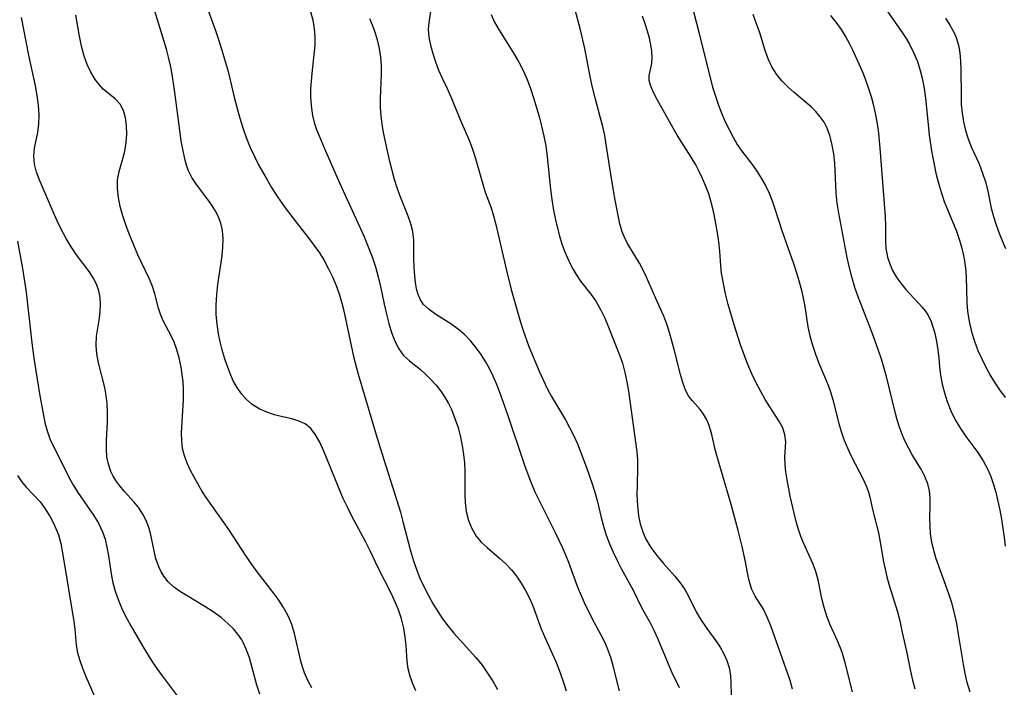
# Model space of a CAD drawing. Extents: x 2073220 to 2077939, y 3182907 to 3191109.
# Drawn here: x 2074106 to 2074281, y 3184377 to 3184496 of the extents above; entities that cross this region are included whole.
import ezdxf

# ---------------------------------------------------------------- set-up
doc = ezdxf.new("R2010")
doc.units = 0

msp = doc.modelspace()

# ---------------------------------------------------------------- linework, layer by layer
at = {"layer": 'Unknown_Line_Type', "color": 0}
for points in [[(2074137.25, 3184503.29, 2844), (2074140.46, 3184494.48, 2844), (2074140.95, 3184493.04, 2844), (2074141.43, 3184491.55, 2844), (2074142.75, 3184487.14, 2844), (2074143.9, 3184482.38, 2844), (2074144.82, 3184478.86, 2844), (2074145.36, 3184477.12, 2844), (2074145.96, 3184475.39, 2844), (2074146.68, 3184473.63, 2844), (2074147.49, 3184471.9, 2844), (2074148.17, 3184470.55, 2844), (2074149.67, 3184467.86, 2844), (2074150.48, 3184466.5, 2844), (2074151.32, 3184465.17, 2844), (2074152.2, 3184463.86, 2844), (2074153.06, 3184462.65, 2844), (2074154.86, 3184460.29, 2844), (2074156.99, 3184457.59, 2844), (2074158.03, 3184456.23, 2844), (2074159, 3184454.84, 2844), (2074159.87, 3184453.45, 2844), (2074160.65, 3184452.01, 2844), (2074161.36, 3184450.54, 2844), (2074161.99, 3184449.04, 2844), (2074162.53, 3184447.5, 2844), (2074162.93, 3184446.11, 2844), (2074163.28, 3184444.71, 2844), (2074165.1, 3184436.38, 2844), (2074165.92, 3184433.2, 2844), (2074169.49, 3184421.18, 2844), (2074173.43, 3184408.61, 2844), (2074173.9, 3184406.93, 2844), (2074175.26, 3184401.72, 2844), (2074175.78, 3184399.9, 2844), (2074176.4, 3184398.11, 2844), (2074176.92, 3184396.82, 2844), (2074177.51, 3184395.56, 2844), (2074178.37, 3184393.86, 2844), (2074179.31, 3184392.18, 2844), (2074180.1, 3184390.86, 2844), (2074180.96, 3184389.58, 2844), (2074181.94, 3184388.28, 2844), (2074182.98, 3184387.03, 2844), (2074186.91, 3184382.67, 2844), (2074187.99, 3184381.32, 2844), (2074188.99, 3184379.91, 2844), (2074189.9, 3184378.46, 2844), (2074190.74, 3184376.97, 2844)], [(2074176.2, 3184376.72, 2842), (2074175.63, 3184377.99, 2842), (2074175.16, 3184379.3, 2842), (2074174.83, 3184380.65, 2842), (2074174.63, 3184382.03, 2842), (2074174.44, 3184384.88, 2842), (2074174.3, 3184386.33, 2842), (2074174.03, 3184387.94, 2842), (2074173.61, 3184389.56, 2842), (2074173.08, 3184391.18, 2842), (2074172.59, 3184392.41, 2842), (2074171.85, 3184394.01, 2842), (2074169.43, 3184398.82, 2842), (2074168.04, 3184401.72, 2842), (2074167.26, 3184403.27, 2842), (2074164.8, 3184407.91, 2842), (2074164.01, 3184409.47, 2842), (2074163.25, 3184411.05, 2842), (2074162.5, 3184412.77, 2842), (2074159.8, 3184419.48, 2842), (2074159.07, 3184421.07, 2842), (2074158.32, 3184422.38, 2842), (2074157.46, 3184423.49, 2842), (2074156.45, 3184424.34, 2842), (2074155.23, 3184424.91, 2842), (2074153.87, 3184425.28, 2842), (2074152.41, 3184425.6, 2842), (2074151.02, 3184425.97, 2842), (2074149.63, 3184426.44, 2842), (2074148.29, 3184427.04, 2842), (2074147.03, 3184427.81, 2842), (2074146, 3184428.67, 2842), (2074145.1, 3184429.68, 2842), (2074144.33, 3184430.81, 2842), (2074143.66, 3184432.04, 2842), (2074143.07, 3184433.35, 2842), (2074142.55, 3184434.72, 2842), (2074142.09, 3184436.1, 2842), (2074141.68, 3184437.52, 2842), (2074141.32, 3184438.96, 2842), (2074141.03, 3184440.41, 2842), (2074140.78, 3184442.13, 2842), (2074140.63, 3184443.86, 2842), (2074140.61, 3184445.59, 2842), (2074140.71, 3184447.39, 2842), (2074140.92, 3184449.18, 2842), (2074141.66, 3184454.28, 2842), (2074141.82, 3184455.82, 2842), (2074141.86, 3184457.33, 2842), (2074141.73, 3184458.79, 2842), (2074141.42, 3184460.1, 2842), (2074140.94, 3184461.37, 2842), (2074140.43, 3184462.37, 2842), (2074139.84, 3184463.33, 2842), (2074138.95, 3184464.59, 2842), (2074137.1, 3184467.03, 2842), (2074136.28, 3184468.28, 2842), (2074135.62, 3184469.58, 2842), (2074135.31, 3184470.45, 2842), (2074135.06, 3184471.36, 2842), (2074134.7, 3184473.03, 2842), (2074134.39, 3184474.79, 2842), (2074133.87, 3184478.49, 2842), (2074133.25, 3184483.42, 2842), (2074132.74, 3184486.72, 2842), (2074132.45, 3184488.22, 2842), (2074132.11, 3184489.71, 2842), (2074131.73, 3184491.16, 2842), (2074130.88, 3184494.04, 2842), (2074129.19, 3184499.46, 2842)], [(2074225.33, 3184499.24, 2858), (2074226.65, 3184494.17, 2858), (2074229.09, 3184484.38, 2858), (2074229.58, 3184482.76, 2858), (2074230.13, 3184481.17, 2858), (2074230.74, 3184479.61, 2858), (2074231.35, 3184478.19, 2858), (2074232.02, 3184476.8, 2858), (2074232.73, 3184475.47, 2858), (2074233.49, 3184474.18, 2858), (2074234.32, 3184472.97, 2858), (2074236.16, 3184470.59, 2858), (2074236.99, 3184469.4, 2858), (2074237.77, 3184468.14, 2858), (2074238.49, 3184466.84, 2858), (2074239.14, 3184465.48, 2858), (2074239.71, 3184464.09, 2858), (2074240.2, 3184462.69, 2858), (2074241.51, 3184458.62, 2858), (2074243.53, 3184452.93, 2858), (2074244.06, 3184451.3, 2858), (2074244.54, 3184449.67, 2858), (2074244.91, 3184448.2, 2858), (2074245.24, 3184446.74, 2858), (2074245.51, 3184445.29, 2858), (2074246.06, 3184441.66, 2858), (2074246.41, 3184440.03, 2858), (2074246.87, 3184438.4, 2858), (2074247.42, 3184436.78, 2858), (2074248.05, 3184435.18, 2858), (2074249.68, 3184431.23, 2858), (2074250.15, 3184429.89, 2858), (2074250.52, 3184428.63, 2858), (2074251.58, 3184424.42, 2858), (2074251.99, 3184422.98, 2858), (2074252.48, 3184421.56, 2858), (2074253.11, 3184420.05, 2858), (2074253.81, 3184418.58, 2858), (2074255.97, 3184414.36, 2858), (2074256.57, 3184412.99, 2858), (2074256.89, 3184412.14, 2858), (2074257.14, 3184411.3, 2858), (2074257.65, 3184408.86, 2858), (2074258.65, 3184404.93, 2858), (2074258.98, 3184403.25, 2858), (2074259.56, 3184399.76, 2858), (2074259.83, 3184398.42, 2858), (2074260.14, 3184397.09, 2858), (2074260.49, 3184395.78, 2858), (2074262.05, 3184390.81, 2858), (2074262.47, 3184389.21, 2858), (2074262.89, 3184387.14, 2858), (2074263.71, 3184383.52, 2858), (2074264.34, 3184380.28, 2858), (2074264.71, 3184378.65, 2858), (2074265.16, 3184377.08, 2858)], [(2074157.66, 3184377.3, 2840), (2074156.95, 3184378.6, 2840), (2074156.36, 3184379.97, 2840), (2074156.01, 3184381, 2840), (2074155.71, 3184382.05, 2840), (2074154.55, 3184386.98, 2840), (2074154.07, 3184388.59, 2840), (2074153.45, 3184390.13, 2840), (2074152.62, 3184391.62, 2840), (2074151.65, 3184393.06, 2840), (2074150.75, 3184394.27, 2840), (2074147.92, 3184397.95, 2840), (2074147, 3184399.22, 2840), (2074145.94, 3184400.78, 2840), (2074142.86, 3184405.53, 2840), (2074138.83, 3184411.24, 2840), (2074138.04, 3184412.43, 2840), (2074137.32, 3184413.63, 2840), (2074136.66, 3184414.84, 2840), (2074136.05, 3184416.04, 2840), (2074135.44, 3184417.33, 2840), (2074134.94, 3184418.64, 2840), (2074134.63, 3184419.96, 2840), (2074134.48, 3184421.33, 2840), (2074134.45, 3184422.74, 2840), (2074134.78, 3184428.65, 2840), (2074134.8, 3184430.47, 2840), (2074134.72, 3184431.82, 2840), (2074134.57, 3184433.15, 2840), (2074134.35, 3184434.47, 2840), (2074133.98, 3184436.09, 2840), (2074133.58, 3184437.52, 2840), (2074133.11, 3184438.88, 2840), (2074132.55, 3184440.15, 2840), (2074131.23, 3184442.59, 2840), (2074130.73, 3184443.73, 2840), (2074130.33, 3184444.96, 2840), (2074129.66, 3184447.53, 2840), (2074129.25, 3184448.83, 2840), (2074128.71, 3184450.14, 2840), (2074126.65, 3184454.47, 2840), (2074125.9, 3184456.18, 2840), (2074125.2, 3184457.93, 2840), (2074124.54, 3184459.68, 2840), (2074123.96, 3184461.44, 2840), (2074123.51, 3184463.09, 2840), (2074123.17, 3184464.72, 2840), (2074122.99, 3184466.31, 2840), (2074123.03, 3184467.85, 2840), (2074123.3, 3184469.31, 2840), (2074124.03, 3184471.85, 2840), (2074124.3, 3184472.96, 2840), (2074124.55, 3184474.49, 2840), (2074124.66, 3184476.02, 2840), (2074124.62, 3184477.51, 2840), (2074124.43, 3184478.92, 2840), (2074124.06, 3184480.21, 2840), (2074123.48, 3184481.32, 2840), (2074122.61, 3184482.27, 2840), (2074120.49, 3184484.04, 2840), (2074119.73, 3184484.85, 2840), (2074119.02, 3184485.77, 2840), (2074118.26, 3184487.03, 2840), (2074117.61, 3184488.43, 2840), (2074117.08, 3184489.93, 2840), (2074116.62, 3184491.67, 2840), (2074116.26, 3184493.48, 2840), (2074115.62, 3184497.22, 2840)], [(2074157.39, 3184497.85, 2846), (2074157.82, 3184496.29, 2846), (2074158.07, 3184494.82, 2846), (2074158.18, 3184493.34, 2846), (2074158.17, 3184491.84, 2846), (2074158.04, 3184490.18, 2846), (2074157.64, 3184486.84, 2846), (2074157.51, 3184485.47, 2846), (2074157.43, 3184484.1, 2846), (2074157.41, 3184482.74, 2846), (2074157.51, 3184481.03, 2846), (2074157.77, 3184479.35, 2846), (2074158.1, 3184478.08, 2846), (2074158.51, 3184476.84, 2846), (2074158.94, 3184475.68, 2846), (2074159.83, 3184473.55, 2846), (2074162.57, 3184467.31, 2846), (2074166.21, 3184459.42, 2846), (2074166.98, 3184457.66, 2846), (2074167.71, 3184455.9, 2846), (2074168.38, 3184454.12, 2846), (2074168.98, 3184452.33, 2846), (2074169.47, 3184450.58, 2846), (2074169.88, 3184448.84, 2846), (2074170.54, 3184445.67, 2846), (2074170.94, 3184443.93, 2846), (2074171.38, 3184442.23, 2846), (2074171.88, 3184440.61, 2846), (2074172.46, 3184439.09, 2846), (2074173.17, 3184437.71, 2846), (2074174.02, 3184436.53, 2846), (2074175.04, 3184435.58, 2846), (2074177.02, 3184434.01, 2846), (2074177.86, 3184433.28, 2846), (2074178.83, 3184432.32, 2846), (2074179.75, 3184431.28, 2846), (2074180.62, 3184430.15, 2846), (2074181.42, 3184428.96, 2846), (2074181.99, 3184427.95, 2846), (2074182.52, 3184426.91, 2846), (2074183.17, 3184425.32, 2846), (2074183.72, 3184423.67, 2846), (2074184.16, 3184421.98, 2846), (2074184.47, 3184420.45, 2846), (2074184.71, 3184418.91, 2846), (2074184.87, 3184417.37, 2846), (2074184.95, 3184415.83, 2846), (2074184.91, 3184411.68, 2846), (2074184.97, 3184410.34, 2846), (2074185.18, 3184408.71, 2846), (2074185.58, 3184407.14, 2846), (2074186.16, 3184405.67, 2846), (2074186.95, 3184404.33, 2846), (2074187.85, 3184403.26, 2846), (2074188.89, 3184402.28, 2846), (2074191.13, 3184400.39, 2846), (2074192.24, 3184399.37, 2846), (2074193.23, 3184398.32, 2846), (2074194.14, 3184397.18, 2846), (2074194.98, 3184395.96, 2846), (2074195.75, 3184394.65, 2846), (2074196.44, 3184393.28, 2846), (2074197.04, 3184391.88, 2846), (2074198.53, 3184387.78, 2846), (2074199.11, 3184386.42, 2846), (2074201.24, 3184381.7, 2846), (2074201.93, 3184379.98, 2846), (2074202.54, 3184378.22, 2846), (2074202.96, 3184376.73, 2846)], [(2074178.86, 3184498.26, 2850), (2074178.49, 3184495.83, 2850), (2074178.39, 3184494.66, 2850), (2074178.51, 3184493.28, 2850), (2074178.82, 3184491.84, 2850), (2074179.21, 3184490.38, 2850), (2074179.69, 3184488.89, 2850), (2074180.24, 3184487.4, 2850), (2074180.87, 3184485.96, 2850), (2074181.78, 3184484.12, 2850), (2074182.44, 3184482.67, 2850), (2074184.32, 3184478.04, 2850), (2074185.67, 3184474.92, 2850), (2074186.29, 3184473.33, 2850), (2074186.85, 3184471.64, 2850), (2074188.11, 3184467.06, 2850), (2074188.55, 3184465.67, 2850), (2074189.61, 3184462.85, 2850), (2074190.06, 3184461.41, 2850), (2074190.46, 3184459.91, 2850), (2074192.33, 3184451.71, 2850), (2074193.2, 3184448.28, 2850), (2074194.85, 3184442.45, 2850), (2074195.31, 3184441.01, 2850), (2074196.36, 3184438.15, 2850), (2074198.18, 3184433.76, 2850), (2074198.88, 3184432.19, 2850), (2074199.63, 3184430.66, 2850), (2074200.4, 3184429.25, 2850), (2074202.84, 3184425.09, 2850), (2074203.61, 3184423.69, 2850), (2074204.33, 3184422.23, 2850), (2074204.98, 3184420.76, 2850), (2074206.61, 3184416.54, 2850), (2074207.65, 3184413.65, 2850), (2074208.1, 3184412.18, 2850), (2074208.5, 3184410.68, 2850), (2074209.22, 3184407.67, 2850), (2074209.65, 3184406.08, 2850), (2074210.14, 3184404.52, 2850), (2074210.71, 3184402.98, 2850), (2074211.36, 3184401.48, 2850), (2074212.06, 3184400, 2850), (2074212.81, 3184398.56, 2850), (2074214.93, 3184394.67, 2850), (2074216.43, 3184391.63, 2850), (2074217.88, 3184388.97, 2850), (2074218.6, 3184387.57, 2850), (2074219.27, 3184386.14, 2850), (2074221.14, 3184381.53, 2850), (2074221.83, 3184380.03, 2850), (2074223.14, 3184377.33, 2850)], [(2074189.59, 3184497.32, 2852), (2074190.22, 3184495.97, 2852), (2074191.03, 3184494.51, 2852), (2074193.69, 3184490.25, 2852), (2074194.54, 3184488.82, 2852), (2074195.32, 3184487.34, 2852), (2074196.02, 3184485.77, 2852), (2074196.63, 3184484.15, 2852), (2074197.18, 3184482.5, 2852), (2074198.17, 3184479.12, 2852), (2074198.61, 3184477.41, 2852), (2074199.01, 3184475.66, 2852), (2074199.35, 3184473.9, 2852), (2074199.63, 3184471.98, 2852), (2074200.22, 3184466.21, 2852), (2074200.44, 3184464.32, 2852), (2074200.73, 3184462.46, 2852), (2074201.1, 3184460.7, 2852), (2074201.81, 3184457.83, 2852), (2074202.22, 3184456.45, 2852), (2074202.7, 3184455.14, 2852), (2074203.78, 3184452.78, 2852), (2074204.24, 3184451.87, 2852), (2074204.75, 3184450.98, 2852), (2074205.57, 3184449.79, 2852), (2074207.41, 3184447.45, 2852), (2074208.29, 3184446.21, 2852), (2074209.13, 3184444.75, 2852), (2074209.88, 3184443.19, 2852), (2074210.56, 3184441.57, 2852), (2074212.58, 3184436.45, 2852), (2074213.02, 3184435.17, 2852), (2074213.46, 3184433.53, 2852), (2074213.82, 3184431.85, 2852), (2074214.11, 3184430.15, 2852), (2074215.56, 3184419.37, 2852), (2074215.69, 3184417.91, 2852), (2074215.72, 3184416.44, 2852), (2074215.62, 3184413.48, 2852), (2074215.6, 3184411.63, 2852), (2074215.68, 3184409.78, 2852), (2074215.89, 3184407.96, 2852), (2074216.2, 3184406.51, 2852), (2074216.63, 3184405.11, 2852), (2074217.21, 3184403.78, 2852), (2074218.1, 3184402.28, 2852), (2074219.16, 3184400.87, 2852), (2074220.3, 3184399.52, 2852), (2074222.33, 3184397.19, 2852), (2074223.28, 3184396.01, 2852), (2074224.12, 3184394.79, 2852), (2074224.71, 3184393.76, 2852), (2074226.18, 3184390.83, 2852), (2074226.95, 3184389.5, 2852), (2074228.06, 3184387.83, 2852), (2074229.68, 3184385.63, 2852), (2074230.44, 3184384.52, 2852), (2074231.1, 3184383.37, 2852), (2074231.63, 3184382.13, 2852), (2074232.01, 3184380.83, 2852), (2074232.25, 3184379.49, 2852), (2074232.36, 3184378.16, 2852), (2074232.44, 3184373.89, 2852)], [(2074243.3, 3184377.04, 2854), (2074242.9, 3184378.58, 2854), (2074239.44, 3184388.36, 2854), (2074238.82, 3184389.88, 2854), (2074238.13, 3184391.28, 2854), (2074236.69, 3184393.64, 2854), (2074236.09, 3184394.83, 2854), (2074235.71, 3184395.96, 2854), (2074235.42, 3184397.18, 2854), (2074234.93, 3184399.76, 2854), (2074234.36, 3184402.47, 2854), (2074233.67, 3184405.34, 2854), (2074232.4, 3184409.97, 2854), (2074229.97, 3184418.28, 2854), (2074229.56, 3184419.75, 2854), (2074228.9, 3184422.69, 2854), (2074228.49, 3184424.05, 2854), (2074228.04, 3184425.09, 2854), (2074227.49, 3184426.05, 2854), (2074226.86, 3184426.9, 2854), (2074225.5, 3184428.42, 2854), (2074224.87, 3184429.24, 2854), (2074224.27, 3184430.37, 2854), (2074223.79, 3184431.69, 2854), (2074223.37, 3184433.13, 2854), (2074222.26, 3184437.62, 2854), (2074221.42, 3184440.63, 2854), (2074220.93, 3184442.12, 2854), (2074220.37, 3184443.57, 2854), (2074218.97, 3184446.68, 2854), (2074217.32, 3184450.51, 2854), (2074216.73, 3184451.75, 2854), (2074216.04, 3184453, 2854), (2074213.9, 3184456.53, 2854), (2074213.3, 3184457.72, 2854), (2074212.96, 3184458.61, 2854), (2074212.56, 3184460.03, 2854), (2074211.67, 3184464.5, 2854), (2074210.86, 3184469.21, 2854), (2074210.13, 3184474.13, 2854), (2074209.85, 3184475.76, 2854), (2074209.51, 3184477.38, 2854), (2074209.07, 3184479.08, 2854), (2074208.13, 3184482.45, 2854), (2074207.67, 3184484.34, 2854), (2074207.26, 3184486.25, 2854), (2074206.32, 3184491.24, 2854), (2074205.56, 3184494.62, 2854), (2074204.58, 3184498.18, 2854)], [(2074274.98, 3184376.51, 2860), (2074274.47, 3184378.25, 2860), (2074274.1, 3184379.85, 2860), (2074273.8, 3184381.47, 2860), (2074272.93, 3184386.86, 2860), (2074272.59, 3184388.74, 2860), (2074272.2, 3184390.59, 2860), (2074271.73, 3184392.42, 2860), (2074271.22, 3184394.02, 2860), (2074268.95, 3184400.25, 2860), (2074268.49, 3184401.76, 2860), (2074268.14, 3184403.27, 2860), (2074267.93, 3184404.71, 2860), (2074267.84, 3184406.14, 2860), (2074267.83, 3184407.55, 2860), (2074267.88, 3184409.8, 2860), (2074267.86, 3184411.11, 2860), (2074267.73, 3184412.4, 2860), (2074267.46, 3184413.64, 2860), (2074266.94, 3184414.96, 2860), (2074266.25, 3184416.24, 2860), (2074264.68, 3184418.85, 2860), (2074264, 3184420.05, 2860), (2074263.37, 3184421.31, 2860), (2074262.81, 3184422.61, 2860), (2074262.32, 3184423.95, 2860), (2074261.98, 3184425.05, 2860), (2074261.69, 3184426.18, 2860), (2074260.09, 3184432.81, 2860), (2074259.63, 3184434.48, 2860), (2074259.19, 3184435.88, 2860), (2074258.66, 3184437.45, 2860), (2074257.52, 3184440.56, 2860), (2074255.01, 3184447.01, 2860), (2074254.45, 3184448.65, 2860), (2074253.89, 3184450.53, 2860), (2074253.41, 3184452.41, 2860), (2074253, 3184454.3, 2860), (2074251.57, 3184461.88, 2860), (2074251.3, 3184463.7, 2860), (2074251.14, 3184465.48, 2860), (2074250.85, 3184470.84, 2860), (2074250.68, 3184472.47, 2860), (2074250.42, 3184474.06, 2860), (2074250.04, 3184475.59, 2860), (2074249.5, 3184477.04, 2860), (2074248.95, 3184478.11, 2860), (2074248.28, 3184479.11, 2860), (2074247.51, 3184480.04, 2860), (2074246.68, 3184480.85, 2860), (2074243.69, 3184483.36, 2860), (2074242.53, 3184484.4, 2860), (2074241.45, 3184485.49, 2860), (2074240.48, 3184486.68, 2860), (2074239.65, 3184488.01, 2860), (2074238.98, 3184489.44, 2860), (2074238.46, 3184490.91, 2860), (2074237.49, 3184494.05, 2860), (2074236.93, 3184495.69, 2860), (2074236.32, 3184497.34, 2860)], [(2074259.72, 3184498.62, 2864), (2074262.85, 3184494.15, 2864), (2074263.58, 3184493.05, 2864), (2074264.25, 3184491.92, 2864), (2074264.98, 3184490.45, 2864), (2074265.59, 3184488.93, 2864), (2074266.1, 3184487.36, 2864), (2074266.51, 3184485.76, 2864), (2074266.82, 3184484.13, 2864), (2074267.05, 3184482.4, 2864), (2074267.54, 3184477.14, 2864), (2074267.71, 3184475.83, 2864), (2074268.19, 3184472.69, 2864), (2074268.52, 3184470.86, 2864), (2074268.9, 3184469.04, 2864), (2074269.34, 3184467.24, 2864), (2074269.86, 3184465.47, 2864), (2074270.39, 3184463.97, 2864), (2074272.54, 3184458.71, 2864), (2074273.1, 3184457.09, 2864), (2074273.57, 3184455.44, 2864), (2074273.93, 3184453.77, 2864), (2074274.17, 3184452.09, 2864), (2074274.27, 3184450.55, 2864), (2074274.39, 3184445.94, 2864), (2074274.52, 3184444.42, 2864), (2074274.8, 3184442.57, 2864), (2074275.23, 3184440.73, 2864), (2074275.76, 3184439.07, 2864), (2074276.39, 3184437.43, 2864), (2074277.12, 3184435.82, 2864), (2074277.92, 3184434.24, 2864), (2074278.64, 3184432.93, 2864), (2074279.42, 3184431.65, 2864), (2074280.25, 3184430.4, 2864), (2074281.23, 3184429.07, 2864)], [(2074148.38, 3184376.14, 2838), (2074147.86, 3184377.73, 2838), (2074146.52, 3184382.62, 2838), (2074145.98, 3184384.16, 2838), (2074145.43, 3184385.34, 2838), (2074145.17, 3184385.81, 2838), (2074144.48, 3184386.82, 2838), (2074143.69, 3184387.77, 2838), (2074142.82, 3184388.66, 2838), (2074141.49, 3184389.8, 2838), (2074140.06, 3184390.84, 2838), (2074138.57, 3184391.8, 2838), (2074134.25, 3184394.39, 2838), (2074133.02, 3184395.27, 2838), (2074132.06, 3184396.18, 2838), (2074131.25, 3184397.2, 2838), (2074130.8, 3184397.94, 2838), (2074130.42, 3184398.71, 2838), (2074130.12, 3184399.49, 2838), (2074129.87, 3184400.29, 2838), (2074129.59, 3184401.42, 2838), (2074128.94, 3184404.57, 2838), (2074128.6, 3184405.86, 2838), (2074128.15, 3184407.1, 2838), (2074127.56, 3184408.27, 2838), (2074126.8, 3184409.39, 2838), (2074125.93, 3184410.45, 2838), (2074124.21, 3184412.37, 2838), (2074123.44, 3184413.29, 2838), (2074122.74, 3184414.25, 2838), (2074122.26, 3184415.03, 2838), (2074121.85, 3184415.85, 2838), (2074121.39, 3184417.13, 2838), (2074121.12, 3184418.46, 2838), (2074121.04, 3184419.91, 2838), (2074121.08, 3184421.4, 2838), (2074121.23, 3184424.65, 2838), (2074121.26, 3184426.3, 2838), (2074121.19, 3184427.96, 2838), (2074121.02, 3184429.42, 2838), (2074120.76, 3184430.85, 2838), (2074119.64, 3184435.25, 2838), (2074119.33, 3184436.81, 2838), (2074119.2, 3184438.34, 2838), (2074119.28, 3184439.97, 2838), (2074119.79, 3184443.21, 2838), (2074119.94, 3184444.46, 2838), (2074120, 3184445.69, 2838), (2074119.94, 3184446.9, 2838), (2074119.72, 3184448.08, 2838), (2074119.29, 3184449.26, 2838), (2074118.68, 3184450.4, 2838), (2074117.95, 3184451.5, 2838), (2074115.72, 3184454.46, 2838), (2074114.77, 3184455.89, 2838), (2074113.88, 3184457.39, 2838), (2074113.04, 3184458.94, 2838), (2074112.26, 3184460.53, 2838), (2074111.55, 3184462.12, 2838), (2074109.06, 3184467.99, 2838), (2074108.6, 3184469.19, 2838), (2074108.24, 3184470.64, 2838), (2074108.11, 3184472.1, 2838), (2074108.23, 3184473.49, 2838), (2074108.8, 3184476.3, 2838), (2074109.02, 3184477.76, 2838), (2074109.07, 3184479.42, 2838), (2074108.95, 3184481.14, 2838), (2074108.7, 3184482.87, 2838), (2074108.38, 3184484.63, 2838), (2074107.22, 3184490.06, 2838), (2074105.91, 3184496.81, 2838)], [(2074212.48, 3184376.74, 2848), (2074211.35, 3184381.19, 2848), (2074210.93, 3184382.67, 2848), (2074210.42, 3184384.13, 2848), (2074209.97, 3184385.17, 2848), (2074209.22, 3184386.68, 2848), (2074207.65, 3184389.62, 2848), (2074206.28, 3184392.45, 2848), (2074205.03, 3184395.35, 2848), (2074204.46, 3184396.83, 2848), (2074203.46, 3184399.6, 2848), (2074202.94, 3184400.91, 2848), (2074202.39, 3184402.21, 2848), (2074201.11, 3184404.91, 2848), (2074198.21, 3184410.62, 2848), (2074197.48, 3184412.17, 2848), (2074196.81, 3184413.75, 2848), (2074196.2, 3184415.33, 2848), (2074195.64, 3184416.93, 2848), (2074192.6, 3184425.93, 2848), (2074191.13, 3184430.09, 2848), (2074190.59, 3184431.49, 2848), (2074189.99, 3184432.86, 2848), (2074189.33, 3184434.2, 2848), (2074188.61, 3184435.49, 2848), (2074187.82, 3184436.74, 2848), (2074186.97, 3184437.91, 2848), (2074185.97, 3184439.11, 2848), (2074184.9, 3184440.2, 2848), (2074183.77, 3184441.18, 2848), (2074182.41, 3184442.16, 2848), (2074179.73, 3184443.86, 2848), (2074178.54, 3184444.71, 2848), (2074177.58, 3184445.64, 2848), (2074177.03, 3184446.47, 2848), (2074176.61, 3184447.42, 2848), (2074176.34, 3184448.44, 2848), (2074176.15, 3184449.53, 2848), (2074176.03, 3184450.66, 2848), (2074175.92, 3184452.24, 2848), (2074175.86, 3184453.85, 2848), (2074175.82, 3184457.09, 2848), (2074175.63, 3184458.67, 2848), (2074175.28, 3184460.01, 2848), (2074174.8, 3184461.35, 2848), (2074173.26, 3184465.26, 2848), (2074172.8, 3184466.58, 2848), (2074172.38, 3184467.93, 2848), (2074171.95, 3184469.53, 2848), (2074171.57, 3184471.15, 2848), (2074170.42, 3184476.3, 2848), (2074170.17, 3184477.77, 2848), (2074169.99, 3184479.26, 2848), (2074169.89, 3184480.77, 2848), (2074169.87, 3184482.28, 2848), (2074170.07, 3184486.71, 2848), (2074170.07, 3184488.18, 2848), (2074169.94, 3184489.73, 2848), (2074169.7, 3184491.27, 2848), (2074169.35, 3184492.79, 2848), (2074168.9, 3184494.29, 2848), (2074168.47, 3184495.43, 2848), (2074168, 3184496.56, 2848)], [(2074254.01, 3184376.58, 2856), (2074252.74, 3184381.75, 2856), (2074252.26, 3184383.38, 2856), (2074251.84, 3184384.52, 2856), (2074251.37, 3184385.63, 2856), (2074250.02, 3184388.53, 2856), (2074249.44, 3184390.05, 2856), (2074248.96, 3184391.61, 2856), (2074248.57, 3184393.19, 2856), (2074247.89, 3184396.55, 2856), (2074247.45, 3184398.18, 2856), (2074246.96, 3184399.45, 2856), (2074245.2, 3184403.25, 2856), (2074244.74, 3184404.45, 2856), (2074244.34, 3184405.69, 2856), (2074243.98, 3184406.96, 2856), (2074243.61, 3184408.44, 2856), (2074242.94, 3184411.43, 2856), (2074242.37, 3184414.37, 2856), (2074242.16, 3184415.78, 2856), (2074242.02, 3184417.12, 2856), (2074241.99, 3184418.39, 2856), (2074242.13, 3184421.11, 2856), (2074241.98, 3184422.37, 2856), (2074241.59, 3184423.61, 2856), (2074240.92, 3184424.86, 2856), (2074239.27, 3184427.37, 2856), (2074238.46, 3184428.69, 2856), (2074237.67, 3184430.09, 2856), (2074236.86, 3184431.65, 2856), (2074236.09, 3184433.27, 2856), (2074235.37, 3184434.93, 2856), (2074234.7, 3184436.63, 2856), (2074234.06, 3184438.41, 2856), (2074232.91, 3184442.01, 2856), (2074231.89, 3184445.64, 2856), (2074231.41, 3184447.5, 2856), (2074231, 3184449.36, 2856), (2074230.7, 3184451.21, 2856), (2074230.56, 3184452.52, 2856), (2074230.35, 3184455.16, 2856), (2074230.18, 3184456.78, 2856), (2074229.95, 3184458.41, 2856), (2074229.68, 3184460.04, 2856), (2074229.36, 3184461.65, 2856), (2074229, 3184463.24, 2856), (2074228.71, 3184464.31, 2856), (2074228.39, 3184465.37, 2856), (2074227.85, 3184466.84, 2856), (2074227.31, 3184468.09, 2856), (2074226.71, 3184469.33, 2856), (2074226.07, 3184470.54, 2856), (2074225.27, 3184471.88, 2856), (2074222.79, 3184475.82, 2856), (2074222.04, 3184477.09, 2856), (2074219.19, 3184482.19, 2856), (2074218.5, 3184483.52, 2856), (2074217.99, 3184484.75, 2856), (2074217.81, 3184485.57, 2856), (2074217.78, 3184486.05, 2856), (2074217.81, 3184486.46, 2856), (2074218.27, 3184488.61, 2856), (2074218.33, 3184489.64, 2856), (2074218.26, 3184490.79, 2856), (2074218.09, 3184491.93, 2856), (2074217.84, 3184493.12, 2856), (2074217.51, 3184494.36, 2856), (2074217.08, 3184495.68, 2856), (2074216.59, 3184497.02, 2856)], [(2074250.08, 3184497.17, 2862), (2074251.06, 3184495.95, 2862), (2074251.98, 3184494.67, 2862), (2074252.82, 3184493.31, 2862), (2074253.43, 3184492.19, 2862), (2074254, 3184491.03, 2862), (2074255.16, 3184488.53, 2862), (2074255.74, 3184487.21, 2862), (2074256.28, 3184485.86, 2862), (2074256.84, 3184484.3, 2862), (2074257.33, 3184482.71, 2862), (2074257.75, 3184481.1, 2862), (2074258.12, 3184479.47, 2862), (2074258.42, 3184477.83, 2862), (2074258.65, 3184476.16, 2862), (2074258.96, 3184472.8, 2862), (2074259.86, 3184461.24, 2862), (2074259.93, 3184459.57, 2862), (2074259.88, 3184456.84, 2862), (2074259.96, 3184455.65, 2862), (2074260.25, 3184454.09, 2862), (2074260.66, 3184452.88, 2862), (2074261.18, 3184451.69, 2862), (2074261.83, 3184450.54, 2862), (2074262.57, 3184449.46, 2862), (2074263.51, 3184448.31, 2862), (2074266.46, 3184445.14, 2862), (2074267, 3184444.48, 2862), (2074267.47, 3184443.79, 2862), (2074267.97, 3184442.78, 2862), (2074268.36, 3184441.67, 2862), (2074268.67, 3184440.51, 2862), (2074268.98, 3184439.05, 2862), (2074269.22, 3184437.56, 2862), (2074269.4, 3184436.04, 2862), (2074269.54, 3184434.54, 2862), (2074269.73, 3184433, 2862), (2074270.02, 3184431.43, 2862), (2074270.4, 3184429.86, 2862), (2074270.88, 3184428.31, 2862), (2074271.54, 3184426.66, 2862), (2074272.33, 3184425.06, 2862), (2074273.25, 3184423.52, 2862), (2074274.25, 3184422.07, 2862), (2074276.35, 3184419.23, 2862), (2074277.31, 3184417.75, 2862), (2074278.14, 3184416.21, 2862), (2074278.66, 3184414.98, 2862), (2074279.1, 3184413.71, 2862), (2074279.55, 3184412.16, 2862), (2074279.93, 3184410.58, 2862), (2074280.27, 3184408.97, 2862), (2074280.56, 3184407.33, 2862), (2074281.04, 3184404.11, 2862), (2074281.23, 3184402.53, 2862)], [(2074270.57, 3184496.68, 2866), (2074271.39, 3184495.44, 2866), (2074272.09, 3184494.17, 2866), (2074272.5, 3184493.24, 2866), (2074272.9, 3184491.89, 2866), (2074273.14, 3184490.47, 2866), (2074273.28, 3184489.01, 2866), (2074273.34, 3184487.5, 2866), (2074273.37, 3184482.84, 2866), (2074273.42, 3184481.27, 2866), (2074273.55, 3184479.71, 2866), (2074273.78, 3184478.18, 2866), (2074274.14, 3184476.64, 2866), (2074274.63, 3184475.14, 2866), (2074275.24, 3184473.64, 2866), (2074276.57, 3184470.68, 2866), (2074277.22, 3184469.02, 2866), (2074277.76, 3184467.33, 2866), (2074278.12, 3184465.84, 2866), (2074278.75, 3184462.81, 2866), (2074279.14, 3184461.31, 2866), (2074279.6, 3184459.81, 2866), (2074280.14, 3184458.32, 2866), (2074280.74, 3184456.86, 2866), (2074281.32, 3184455.61, 2866)], [(2074105.19, 3184456.9, 2836), (2074106.09, 3184452.06, 2836), (2074106.76, 3184447.82, 2836), (2074107.77, 3184438.77, 2836), (2074108.12, 3184436.07, 2836), (2074108.62, 3184432.68, 2836), (2074109.16, 3184429.36, 2836), (2074109.75, 3184426.17, 2836), (2074110.09, 3184424.58, 2836), (2074110.48, 3184423.08, 2836), (2074110.98, 3184421.68, 2836), (2074114.48, 3184414.62, 2836), (2074115.17, 3184413.37, 2836), (2074115.95, 3184412.11, 2836), (2074118.73, 3184408.05, 2836), (2074119.62, 3184406.61, 2836), (2074120.36, 3184405.12, 2836), (2074120.82, 3184403.78, 2836), (2074121.14, 3184402.38, 2836), (2074121.4, 3184400.82, 2836), (2074121.86, 3184397.62, 2836), (2074122.18, 3184396.02, 2836), (2074122.65, 3184394.36, 2836), (2074123.24, 3184392.71, 2836), (2074123.93, 3184391.1, 2836), (2074124.72, 3184389.51, 2836), (2074125.37, 3184388.32, 2836), (2074127.54, 3184384.66, 2836), (2074129.15, 3184382.05, 2836), (2074130.03, 3184380.71, 2836), (2074130.95, 3184379.4, 2836), (2074133.68, 3184375.83, 2836)], [(2074105.17, 3184415.12, 2834), (2074105.91, 3184414.04, 2834), (2074106.71, 3184413.05, 2834), (2074109.21, 3184410.43, 2834), (2074110.15, 3184409.17, 2834), (2074111, 3184407.78, 2834), (2074111.55, 3184406.75, 2834), (2074112.05, 3184405.69, 2834), (2074112.48, 3184404.58, 2834), (2074112.91, 3184403, 2834), (2074113.23, 3184401.34, 2834), (2074115.24, 3184389.1, 2834), (2074115.41, 3184387.75, 2834), (2074115.66, 3184384.89, 2834), (2074115.89, 3184383.52, 2834), (2074116.29, 3184382.16, 2834), (2074116.79, 3184380.77, 2834), (2074117.37, 3184379.33, 2834), (2074119.98, 3184373.32, 2834)]]:
    msp.add_polyline3d(points, dxfattribs=at)

doc.saveas('drawing.dxf')
